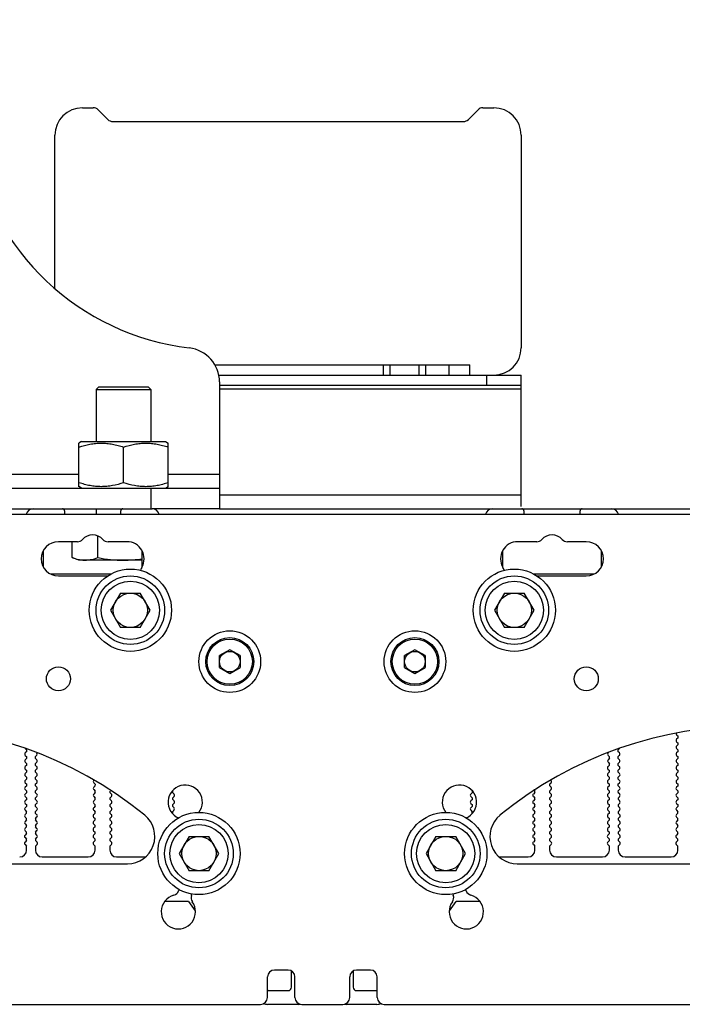
# Model space of a CAD drawing. Units: millimetres. Extents: x 0 to 210, y 0 to 297.
# Drawn here: x 157 to 166, y 213 to 227 of the extents above; entities that cross this region are included whole.
import ezdxf

# ---------------------------------------------------------------- set-up
doc = ezdxf.new("R2010")
doc.units = ezdxf.units.MM
doc.layers.add('DIM-02', color=1, linetype='Continuous')
doc.layers.add('总内框线', color=7, linetype='Continuous')
doc.styles.get("Standard").update_dxf_attribs({"font": 'arial.ttf'})
doc.dimstyles.new('AM_DIN', dxfattribs={"dimtxt": 3.5, "dimasz": 4, "dimexe": 1, "dimexo": 1, "dimgap": 1.5, "dimtad": 1, "dimdec": 0, "dimlfac": 10, "dimdsep": 46, "dimtxsty": 'Standard', "dimcen": 3, "dimclrd": 256, "dimclre": 256, "dimclrt": 2, "dimadec": 0, "dimazin": 2, "dimtp": 0.1, "dimtm": 0.1, "dimtfac": 0.71, "dimtdec": 1, "dimtmove": 0, "dimatfit": 3, "dimfxl": 1, "dimlwd": -1, "dimlwe": -1, "dimarcsym": 0})

# ---------------------------------------------------------------- blocks, each defined once
blk = doc.blocks.new('*D8')
at = {"layer": 'Defpoints', "color": 0}
for p in [(148.519, 241.789), (179.736, 241.789), (158.519, 220.289)]:
    blk.add_point(p, dxfattribs=at)
at = {"layer": 'DIM-02'}
for p, q in [((149.519, 241.789), (180.736, 241.789)), ((179.736, 224.289), (179.736, 237.789)), ((159.519, 220.289), (180.736, 220.289))]:
    blk.add_line(p, q, dxfattribs=at)
for points in [[(180.403, 237.789), (179.07, 237.789), (179.736, 241.789)], [(179.07, 224.289), (180.403, 224.289), (179.736, 220.289)]]:
    blk.add_solid(points, dxfattribs=at)
at = {"layer": 'DIM-02', "color": 2, "insert": (176.449, 231.039), "char_height": 3.5, "attachment_point": 5, "rotation": 90}
blk.add_mtext('215.5mm', dxfattribs=at)

msp = doc.modelspace()

# ---------------------------------------------------------------- linework, layer by layer
at = {"layer": '总内框线'}
for p, q in [((157.519, 226.139), (157.678, 226.139)), ((157.749, 226.11), (157.89, 225.969)), ((163.149, 225.969), (163.29, 226.11)), ((163.361, 226.139), (163.519, 226.139)), ((157.961, 225.939), (163.078, 225.939)), ((157.119, 223.503), (157.119, 225.739)), ((163.919, 225.739), (163.919, 222.639)), ((159.451, 222.389), (163.169, 222.389)), ((161.909, 222.239), (161.909, 222.389)), ((162.009, 222.239), (162.009, 222.389)), ((162.429, 222.239), (162.429, 222.389)), ((162.529, 222.239), (162.529, 222.389)), ((162.869, 222.239), (162.869, 222.389)), ((163.169, 222.239), (163.169, 222.389)), ((159.508, 222.239), (163.919, 222.239)), ((163.419, 222.089), (163.419, 222.239)), ((163.919, 220.323), (163.919, 222.239)), ((159.519, 222.139), (159.519, 220.289)), ((163.919, 222.089), (159.519, 222.089)), ((157.759, 222.069), (157.719, 222.029)), ((157.719, 222.029), (158.519, 222.029)), ((157.719, 222.029), (157.719, 221.269)), ((157.759, 222.069), (158.479, 222.069)), ((158.479, 222.069), (158.519, 222.029)), ((158.519, 222.029), (158.519, 221.269)), ((159.519, 222.039), (163.919, 222.039)), ((157.507, 221.269), (157.468, 221.247)), ((157.469, 220.611), (157.469, 221.248)), ((157.507, 221.269), (158.732, 221.269)), ((158.732, 221.269), (158.771, 221.247)), ((158.769, 220.611), (158.769, 221.248)), ((158.119, 220.669), (158.119, 221.19)), ((157.469, 220.789), (151.969, 220.789)), ((159.519, 220.789), (158.769, 220.789)), ((137.519, 220.589), (159.519, 220.589)), ((157.507, 220.589), (157.468, 220.612)), ((158.519, 220.589), (158.519, 220.289)), ((158.732, 220.589), (158.771, 220.612)), ((163.919, 220.489), (159.519, 220.489)), ((152.739, 220.289), (156.799, 220.289)), ((156.799, 220.289), (157.229, 220.289)), ((157.229, 220.289), (158.109, 220.289)), ((157.259, 220.259), (157.259, 220.209)), ((157.719, 220.289), (157.719, 220.209)), ((158.079, 220.209), (158.079, 220.259)), ((158.109, 220.289), (158.539, 220.289)), ((159.519, 220.289), (158.539, 220.289)), ((159.519, 220.289), (163.929, 220.289)), ((163.959, 220.259), (163.959, 220.209)), ((164.779, 220.209), (164.779, 220.259)), ((164.809, 220.289), (165.239, 220.289)), ((124.812, 220.209), (172.136, 220.209)), ((157.446, 219.809), (157.169, 219.809)), ((157.369, 219.576), (157.369, 219.809)), ((157.744, 219.576), (157.744, 219.892)), ((158.169, 219.809), (157.893, 219.809)), ((164.146, 219.809), (163.869, 219.809)), ((164.869, 219.809), (164.593, 219.809)), ((156.949, 219.671), (156.949, 219.447)), ((158.389, 219.444), (158.389, 219.675)), ((163.649, 219.675), (163.649, 219.444)), ((165.089, 219.447), (165.089, 219.671)), ((157.469, 219.539), (157.369, 219.576)), ((158.389, 219.539), (157.469, 219.539)), ((158.371, 219.388), (158.374, 219.401)), ((163.665, 219.401), (163.667, 219.388)), ((157.057, 219.339), (157.939, 219.339)), ((157.169, 219.309), (157.889, 219.309)), ((164.1, 219.339), (164.981, 219.339)), ((164.149, 219.309), (164.869, 219.309)), ((158.075, 219.059), (157.931, 218.809)), ((158.075, 219.059), (158.364, 219.059)), ((158.508, 218.809), (158.364, 219.059)), ((163.675, 219.059), (163.531, 218.809)), ((163.675, 219.059), (163.964, 219.059)), ((164.108, 218.809), (163.964, 219.059)), ((157.931, 218.809), (158.075, 218.559)), ((158.364, 218.559), (158.508, 218.809)), ((163.531, 218.809), (163.675, 218.559)), ((163.964, 218.559), (164.108, 218.809)), ((158.364, 218.559), (158.075, 218.559)), ((163.964, 218.559), (163.675, 218.559)), ((159.669, 218.233), (159.519, 218.146)), ((159.819, 218.146), (159.669, 218.233)), ((162.369, 218.233), (162.219, 218.146)), ((162.519, 218.146), (162.369, 218.233)), ((159.519, 217.973), (159.519, 218.146)), ((159.819, 218.146), (159.819, 217.973)), ((162.219, 217.973), (162.219, 218.146)), ((162.519, 218.146), (162.519, 217.973)), ((159.519, 217.973), (159.669, 217.886)), ((159.669, 217.886), (159.819, 217.973)), ((162.219, 217.973), (162.369, 217.886)), ((162.369, 217.886), (162.519, 217.973)), ((166.187, 216.991), (166.21, 216.969)), ((166.21, 216.949), (166.187, 216.927)), ((166.21, 216.949), (166.21, 216.969)), ((156.686, 216.791), (156.709, 216.769)), ((156.709, 216.749), (156.709, 216.769)), ((165.33, 216.769), (165.354, 216.793)), ((165.33, 216.769), (165.33, 216.75)), ((166.186, 216.791), (166.209, 216.769)), ((166.187, 216.891), (166.209, 216.869)), ((166.209, 216.849), (166.187, 216.827)), ((166.209, 216.849), (166.209, 216.869)), ((166.209, 216.749), (166.209, 216.769)), ((156.709, 216.749), (156.686, 216.727)), ((156.686, 216.691), (156.709, 216.669)), ((156.709, 216.649), (156.686, 216.627)), ((156.709, 216.649), (156.709, 216.669)), ((156.83, 216.669), (156.854, 216.693)), ((156.83, 216.669), (156.83, 216.65)), ((156.854, 216.626), (156.83, 216.65)), ((165.186, 216.691), (165.209, 216.669)), ((165.209, 216.649), (165.186, 216.627)), ((165.209, 216.649), (165.209, 216.669)), ((165.354, 216.726), (165.33, 216.75)), ((165.33, 216.669), (165.354, 216.693)), ((165.33, 216.669), (165.33, 216.65)), ((165.354, 216.626), (165.33, 216.65)), ((166.209, 216.749), (166.186, 216.727)), ((166.186, 216.691), (166.209, 216.669)), ((166.209, 216.649), (166.186, 216.627)), ((166.209, 216.649), (166.209, 216.669)), ((156.685, 216.491), (156.708, 216.469)), ((156.686, 216.591), (156.708, 216.569)), ((156.708, 216.549), (156.686, 216.527)), ((156.708, 216.549), (156.708, 216.569)), ((156.83, 216.569), (156.854, 216.593)), ((156.83, 216.569), (156.83, 216.55)), ((156.854, 216.526), (156.83, 216.55)), ((156.831, 216.469), (156.854, 216.493)), ((165.185, 216.491), (165.208, 216.469)), ((165.186, 216.591), (165.208, 216.569)), ((165.208, 216.549), (165.186, 216.527)), ((165.208, 216.549), (165.208, 216.569)), ((165.33, 216.569), (165.354, 216.593)), ((165.33, 216.569), (165.33, 216.55)), ((165.354, 216.526), (165.33, 216.55)), ((165.331, 216.469), (165.354, 216.493)), ((166.185, 216.491), (166.208, 216.469)), ((166.186, 216.591), (166.208, 216.569)), ((166.208, 216.549), (166.186, 216.527)), ((166.208, 216.549), (166.208, 216.569)), ((156.708, 216.449), (156.685, 216.427)), ((156.685, 216.391), (156.708, 216.369)), ((156.708, 216.349), (156.685, 216.327)), ((156.708, 216.449), (156.708, 216.469)), ((156.708, 216.349), (156.708, 216.369)), ((156.831, 216.469), (156.831, 216.45)), ((156.855, 216.426), (156.831, 216.45)), ((156.831, 216.369), (156.855, 216.393)), ((156.831, 216.369), (156.831, 216.35)), ((156.855, 216.326), (156.831, 216.35)), ((165.208, 216.449), (165.185, 216.427)), ((165.185, 216.391), (165.208, 216.369)), ((165.208, 216.349), (165.185, 216.327)), ((165.208, 216.449), (165.208, 216.469)), ((165.208, 216.349), (165.208, 216.369)), ((165.331, 216.469), (165.331, 216.45)), ((165.355, 216.426), (165.331, 216.45)), ((165.331, 216.369), (165.355, 216.393)), ((165.331, 216.369), (165.331, 216.35)), ((165.355, 216.326), (165.331, 216.35)), ((166.208, 216.449), (166.185, 216.427)), ((166.185, 216.391), (166.208, 216.369)), ((166.208, 216.349), (166.185, 216.327)), ((166.208, 216.449), (166.208, 216.469)), ((166.208, 216.349), (166.208, 216.369)), ((156.685, 216.291), (156.707, 216.269)), ((156.707, 216.249), (156.685, 216.227)), ((156.707, 216.249), (156.708, 216.269)), ((156.831, 216.269), (156.855, 216.293)), ((156.831, 216.269), (156.831, 216.25)), ((156.855, 216.226), (156.831, 216.25)), ((157.685, 216.291), (157.707, 216.269)), ((157.707, 216.249), (157.685, 216.227)), ((157.707, 216.249), (157.708, 216.269)), ((164.331, 216.269), (164.355, 216.293)), ((164.331, 216.269), (164.331, 216.25)), ((164.355, 216.226), (164.331, 216.25)), ((165.185, 216.291), (165.207, 216.269)), ((165.207, 216.249), (165.185, 216.227)), ((165.207, 216.249), (165.208, 216.269)), ((165.331, 216.269), (165.355, 216.293)), ((165.331, 216.269), (165.331, 216.25)), ((165.355, 216.226), (165.331, 216.25)), ((166.185, 216.291), (166.207, 216.269)), ((166.207, 216.249), (166.185, 216.227)), ((166.207, 216.249), (166.208, 216.269)), ((156.707, 216.149), (156.684, 216.127)), ((156.684, 216.091), (156.707, 216.069)), ((156.685, 216.191), (156.707, 216.169)), ((156.707, 216.149), (156.707, 216.169)), ((156.707, 216.049), (156.707, 216.069)), ((156.831, 216.169), (156.855, 216.193)), ((156.831, 216.169), (156.832, 216.15)), ((156.856, 216.126), (156.831, 216.15)), ((156.832, 216.069), (156.856, 216.093)), ((156.832, 216.069), (156.832, 216.05)), ((156.856, 216.026), (156.832, 216.05)), ((157.707, 216.149), (157.684, 216.127)), ((157.684, 216.091), (157.707, 216.069)), ((157.685, 216.191), (157.707, 216.169)), ((157.707, 216.149), (157.707, 216.169)), ((157.707, 216.049), (157.707, 216.069)), ((157.919, 216.169), (157.919, 216.15)), ((157.943, 216.126), (157.919, 216.15)), ((157.919, 216.069), (157.943, 216.093)), ((157.919, 216.069), (157.919, 216.05)), ((157.943, 216.026), (157.919, 216.05)), ((158.831, 216.169), (158.832, 216.15)), ((158.856, 216.126), (158.831, 216.15)), ((158.832, 216.069), (158.856, 216.093)), ((158.832, 216.069), (158.832, 216.05)), ((158.856, 216.026), (158.832, 216.05)), ((163.207, 216.149), (163.184, 216.127)), ((163.184, 216.091), (163.207, 216.069)), ((163.207, 216.149), (163.207, 216.169)), ((163.207, 216.049), (163.207, 216.069)), ((164.097, 216.192), (164.119, 216.169)), ((164.119, 216.15), (164.097, 216.127)), ((164.097, 216.092), (164.119, 216.069)), ((164.119, 216.05), (164.097, 216.027)), ((164.119, 216.15), (164.119, 216.169)), ((164.119, 216.05), (164.119, 216.069)), ((164.331, 216.169), (164.355, 216.193)), ((164.331, 216.169), (164.332, 216.15)), ((164.356, 216.126), (164.331, 216.15)), ((164.332, 216.069), (164.356, 216.093)), ((164.332, 216.069), (164.332, 216.05)), ((164.356, 216.026), (164.332, 216.05)), ((165.207, 216.149), (165.184, 216.127)), ((165.184, 216.091), (165.207, 216.069)), ((165.185, 216.191), (165.207, 216.169)), ((165.207, 216.149), (165.207, 216.169)), ((165.207, 216.049), (165.207, 216.069)), ((165.331, 216.169), (165.355, 216.193)), ((165.331, 216.169), (165.332, 216.15)), ((165.356, 216.126), (165.331, 216.15)), ((165.332, 216.069), (165.356, 216.093)), ((165.332, 216.069), (165.332, 216.05)), ((165.356, 216.026), (165.332, 216.05)), ((166.207, 216.149), (166.184, 216.127)), ((166.184, 216.091), (166.207, 216.069)), ((166.185, 216.191), (166.207, 216.169)), ((166.207, 216.149), (166.207, 216.169)), ((166.207, 216.049), (166.207, 216.069)), ((156.707, 216.049), (156.684, 216.027)), ((156.684, 215.991), (156.707, 215.969)), ((156.707, 215.949), (156.684, 215.927)), ((156.707, 215.949), (156.707, 215.969)), ((156.832, 215.969), (156.856, 215.993)), ((156.832, 215.969), (156.832, 215.95)), ((156.856, 215.926), (156.832, 215.95)), ((157.707, 216.049), (157.684, 216.027)), ((157.684, 215.991), (157.707, 215.969)), ((157.707, 215.949), (157.684, 215.927)), ((157.707, 215.949), (157.707, 215.969)), ((157.919, 215.969), (157.943, 215.993)), ((157.919, 215.969), (157.919, 215.95)), ((157.943, 215.926), (157.919, 215.95)), ((158.832, 215.969), (158.856, 215.993)), ((158.832, 215.969), (158.832, 215.95)), ((158.856, 215.926), (158.832, 215.95)), ((163.207, 216.049), (163.184, 216.027)), ((163.184, 215.991), (163.207, 215.969)), ((163.207, 215.949), (163.184, 215.927)), ((163.207, 215.949), (163.207, 215.969)), ((164.097, 215.992), (164.119, 215.969)), ((164.119, 215.95), (164.097, 215.927)), ((164.119, 215.95), (164.119, 215.969)), ((164.332, 215.969), (164.356, 215.993)), ((164.332, 215.969), (164.332, 215.95)), ((164.356, 215.926), (164.332, 215.95)), ((165.207, 216.049), (165.184, 216.027)), ((165.184, 215.991), (165.207, 215.969)), ((165.207, 215.949), (165.184, 215.927)), ((165.207, 215.949), (165.207, 215.969)), ((165.332, 215.969), (165.356, 215.993)), ((165.332, 215.969), (165.332, 215.95)), ((165.356, 215.926), (165.332, 215.95)), ((166.207, 216.049), (166.184, 216.027)), ((166.184, 215.991), (166.207, 215.969)), ((166.207, 215.949), (166.184, 215.927)), ((166.207, 215.949), (166.207, 215.969)), ((156.683, 215.791), (156.706, 215.769)), ((156.684, 215.891), (156.706, 215.869)), ((156.706, 215.849), (156.684, 215.827)), ((156.706, 215.849), (156.706, 215.869)), ((156.706, 215.749), (156.706, 215.769)), ((156.832, 215.869), (156.856, 215.893)), ((156.832, 215.869), (156.832, 215.85)), ((156.857, 215.826), (156.832, 215.85)), ((156.833, 215.769), (156.857, 215.793)), ((156.833, 215.769), (156.833, 215.75)), ((157.683, 215.791), (157.706, 215.769)), ((157.684, 215.891), (157.706, 215.869)), ((157.706, 215.849), (157.684, 215.827)), ((157.706, 215.849), (157.706, 215.869)), ((157.706, 215.749), (157.706, 215.769)), ((157.919, 215.869), (157.943, 215.893)), ((157.919, 215.869), (157.919, 215.85)), ((157.943, 215.826), (157.919, 215.85)), ((157.919, 215.769), (157.943, 215.793)), ((157.919, 215.769), (157.919, 215.75)), ((158.832, 215.869), (158.856, 215.893)), ((158.832, 215.869), (158.832, 215.85)), ((163.184, 215.891), (163.206, 215.869)), ((163.206, 215.849), (163.206, 215.869)), ((164.097, 215.892), (164.119, 215.869)), ((164.119, 215.85), (164.097, 215.827)), ((164.097, 215.792), (164.119, 215.769)), ((164.119, 215.85), (164.119, 215.869)), ((164.119, 215.75), (164.119, 215.769)), ((164.332, 215.869), (164.356, 215.893)), ((164.332, 215.869), (164.332, 215.85)), ((164.357, 215.826), (164.332, 215.85)), ((164.333, 215.769), (164.357, 215.793)), ((164.333, 215.769), (164.333, 215.75)), ((165.183, 215.791), (165.206, 215.769)), ((165.184, 215.891), (165.206, 215.869)), ((165.206, 215.849), (165.184, 215.827)), ((165.206, 215.849), (165.206, 215.869)), ((165.206, 215.749), (165.206, 215.769)), ((165.332, 215.869), (165.356, 215.893)), ((165.332, 215.869), (165.332, 215.85)), ((165.357, 215.826), (165.332, 215.85)), ((165.333, 215.769), (165.357, 215.793)), ((165.333, 215.769), (165.333, 215.75)), ((166.183, 215.791), (166.206, 215.769)), ((166.184, 215.891), (166.206, 215.869)), ((166.206, 215.849), (166.184, 215.827)), ((166.206, 215.849), (166.206, 215.869)), ((166.206, 215.749), (166.206, 215.769)), ((156.706, 215.749), (156.683, 215.727)), ((156.683, 215.691), (156.706, 215.669)), ((156.706, 215.649), (156.683, 215.627)), ((156.706, 215.649), (156.706, 215.669)), ((156.857, 215.726), (156.833, 215.75)), ((156.833, 215.669), (156.857, 215.693)), ((156.833, 215.669), (156.833, 215.65)), ((156.857, 215.626), (156.833, 215.65)), ((157.706, 215.749), (157.683, 215.727)), ((157.683, 215.691), (157.706, 215.669)), ((157.706, 215.649), (157.683, 215.627)), ((157.706, 215.649), (157.706, 215.669)), ((157.943, 215.726), (157.919, 215.75)), ((157.919, 215.669), (157.943, 215.693)), ((157.919, 215.669), (157.919, 215.65)), ((157.943, 215.626), (157.919, 215.65)), ((164.119, 215.75), (164.097, 215.727)), ((164.097, 215.692), (164.119, 215.669)), ((164.119, 215.65), (164.097, 215.627)), ((164.119, 215.65), (164.119, 215.669)), ((164.357, 215.726), (164.333, 215.75)), ((164.333, 215.669), (164.357, 215.693)), ((164.333, 215.669), (164.333, 215.65)), ((164.357, 215.626), (164.333, 215.65)), ((165.206, 215.749), (165.183, 215.727)), ((165.183, 215.691), (165.206, 215.669)), ((165.206, 215.649), (165.183, 215.627)), ((165.206, 215.649), (165.206, 215.669)), ((165.357, 215.726), (165.333, 215.75)), ((165.333, 215.669), (165.357, 215.693)), ((165.333, 215.669), (165.333, 215.65)), ((165.357, 215.626), (165.333, 215.65)), ((166.206, 215.749), (166.183, 215.727)), ((166.183, 215.691), (166.206, 215.669)), ((166.206, 215.649), (166.183, 215.627)), ((166.206, 215.649), (166.206, 215.669)), ((156.682, 215.491), (156.705, 215.469)), ((156.683, 215.591), (156.705, 215.569)), ((156.705, 215.549), (156.683, 215.527)), ((156.705, 215.549), (156.705, 215.569)), ((156.833, 215.569), (156.857, 215.593)), ((156.833, 215.569), (156.833, 215.55)), ((156.857, 215.526), (156.833, 215.55)), ((156.834, 215.469), (156.857, 215.493)), ((157.682, 215.491), (157.705, 215.469)), ((157.683, 215.591), (157.705, 215.569)), ((157.705, 215.549), (157.683, 215.527)), ((157.705, 215.549), (157.705, 215.569)), ((157.919, 215.569), (157.943, 215.593)), ((157.919, 215.569), (157.919, 215.55)), ((157.943, 215.526), (157.919, 215.55)), ((157.919, 215.469), (157.943, 215.493)), ((159.075, 215.509), (158.931, 215.259)), ((159.075, 215.509), (159.364, 215.509)), ((159.508, 215.259), (159.364, 215.509)), ((162.675, 215.509), (162.531, 215.259)), ((162.675, 215.509), (162.964, 215.509)), ((163.108, 215.259), (162.964, 215.509)), ((164.097, 215.592), (164.119, 215.569)), ((164.119, 215.55), (164.097, 215.527)), ((164.097, 215.492), (164.119, 215.469)), ((164.119, 215.55), (164.119, 215.569)), ((164.333, 215.569), (164.357, 215.593)), ((164.333, 215.569), (164.333, 215.55)), ((164.357, 215.526), (164.333, 215.55)), ((164.334, 215.469), (164.357, 215.493)), ((165.182, 215.491), (165.205, 215.469)), ((165.183, 215.591), (165.205, 215.569)), ((165.205, 215.549), (165.183, 215.527)), ((165.205, 215.549), (165.205, 215.569)), ((165.333, 215.569), (165.357, 215.593)), ((165.333, 215.569), (165.333, 215.55)), ((165.357, 215.526), (165.333, 215.55)), ((165.334, 215.469), (165.357, 215.493)), ((166.182, 215.491), (166.205, 215.469)), ((166.183, 215.591), (166.205, 215.569)), ((166.205, 215.549), (166.183, 215.527)), ((166.205, 215.549), (166.205, 215.569)), ((156.705, 215.449), (156.682, 215.427)), ((156.682, 215.391), (156.705, 215.369)), ((156.705, 215.449), (156.705, 215.469)), ((156.705, 215.309), (156.705, 215.369)), ((156.834, 215.469), (156.834, 215.45)), ((156.858, 215.426), (156.834, 215.45)), ((156.834, 215.369), (156.858, 215.393)), ((156.834, 215.369), (156.834, 215.309)), ((157.705, 215.449), (157.682, 215.427)), ((157.682, 215.391), (157.705, 215.369)), ((157.705, 215.449), (157.705, 215.469)), ((157.705, 215.309), (157.705, 215.369)), ((157.919, 215.469), (157.919, 215.45)), ((157.943, 215.426), (157.919, 215.45)), ((157.919, 215.369), (157.943, 215.393)), ((157.919, 215.369), (157.919, 215.309)), ((164.119, 215.45), (164.097, 215.427)), ((164.097, 215.392), (164.119, 215.369)), ((164.119, 215.45), (164.119, 215.469)), ((164.119, 215.309), (164.119, 215.369)), ((164.334, 215.469), (164.334, 215.45)), ((164.358, 215.426), (164.334, 215.45)), ((164.334, 215.369), (164.358, 215.393)), ((164.334, 215.369), (164.334, 215.309)), ((165.205, 215.449), (165.182, 215.427)), ((165.182, 215.391), (165.205, 215.369)), ((165.205, 215.449), (165.205, 215.469)), ((165.205, 215.309), (165.205, 215.369)), ((165.334, 215.469), (165.334, 215.45)), ((165.358, 215.426), (165.334, 215.45)), ((165.334, 215.369), (165.358, 215.393)), ((165.334, 215.369), (165.334, 215.309)), ((166.205, 215.449), (166.182, 215.427)), ((166.182, 215.391), (166.205, 215.369)), ((166.205, 215.449), (166.205, 215.469)), ((166.205, 215.309), (166.205, 215.369)), ((156.934, 215.209), (157.605, 215.209)), ((158.019, 215.209), (158.439, 215.209)), ((158.931, 215.259), (159.075, 215.009)), ((159.364, 215.009), (159.508, 215.259)), ((162.531, 215.259), (162.675, 215.009)), ((162.964, 215.009), (163.108, 215.259)), ((163.6, 215.209), (164.019, 215.209)), ((164.434, 215.209), (165.105, 215.209)), ((165.434, 215.209), (166.105, 215.209)), ((151.363, 215.109), (158.176, 215.109)), ((163.863, 215.109), (170.676, 215.109)), ((159.364, 215.009), (159.075, 215.009)), ((162.964, 215.009), (162.675, 215.009)), ((158.928, 214.736), (158.921, 214.714)), ((159.109, 214.647), (159.117, 214.669)), ((162.922, 214.669), (162.929, 214.647)), ((163.118, 214.714), (163.11, 214.736)), ((159.069, 214.559), (158.723, 214.559)), ((159.069, 214.559), (159.165, 214.423)), ((162.874, 214.423), (162.969, 214.559)), ((163.316, 214.559), (162.969, 214.559)), ((160.519, 213.559), (160.319, 213.559)), ((160.569, 213.309), (160.569, 213.544)), ((161.469, 213.544), (161.469, 213.309)), ((161.719, 213.559), (161.519, 213.559)), ((160.219, 213.159), (160.219, 213.459)), ((160.619, 213.159), (160.619, 213.459)), ((161.419, 213.159), (161.419, 213.459)), ((161.819, 213.159), (161.819, 213.459)), ((160.25, 213.259), (160.519, 213.259)), ((161.519, 213.259), (161.789, 213.259)), ((149.419, 213.059), (160.119, 213.059)), ((160.669, 213.059), (160.224, 213.059)), ((160.719, 213.059), (161.319, 213.059)), ((161.815, 213.059), (161.369, 213.059)), ((161.919, 213.059), (172.619, 213.059))]:
    msp.add_line(p, q, dxfattribs=at)
for centre, radius in [((158.219, 218.809), 0.6), ((163.819, 218.809), 0.6), ((158.219, 218.809), 0.5), ((158.219, 218.809), 0.425), ((163.819, 218.809), 0.5), ((163.819, 218.809), 0.425), ((158.219, 218.809), 0.25), ((163.819, 218.809), 0.25), ((159.669, 218.059), 0.45), ((162.369, 218.059), 0.45), ((159.669, 218.059), 0.35), ((159.669, 218.059), 0.33), ((162.369, 218.059), 0.35), ((162.369, 218.059), 0.33), ((159.669, 218.059), 0.15), ((162.369, 218.059), 0.15), ((157.169, 217.809), 0.175), ((164.869, 217.809), 0.175), ((159.219, 215.259), 0.6), ((162.819, 215.259), 0.6), ((159.219, 215.259), 0.5), ((159.219, 215.259), 0.425), ((162.819, 215.259), 0.5), ((162.819, 215.259), 0.425), ((159.219, 215.259), 0.25), ((162.819, 215.259), 0.25)]:
    msp.add_circle(centre, radius, dxfattribs=at)
for centre, radius, start, end in [((157.519, 225.739), 0.4, 90, 180), ((157.678, 226.039), 0.1, 45, 90), ((163.361, 226.039), 0.1, 90, 135), ((163.519, 225.739), 0.4, 0, 90), ((157.961, 226.039), 0.1, 225, 270), ((163.078, 226.039), 0.1, 270, 315), ((159.519, 226.289), 3.68, 190.3048, 263.1305), ((159.019, 222.139), 0.5, 0, 83.1305), ((163.519, 222.639), 0.4, 270, 0), ((156.799, 220.189), 0.1, 89.9998, 167.9825), ((157.229, 220.259), 0.03, 0.0003, 90.0002), ((158.109, 220.259), 0.03, 89.9989, 180), ((158.539, 220.189), 0.1, 12.0177, 89.9999), ((163.499, 220.189), 0.1, 89.9998, 167.9814), ((163.929, 220.259), 0.03, 0.0011, 89.9998), ((164.809, 220.259), 0.03, 89.9994, 179.9998), ((165.239, 220.189), 0.1, 12.0189, 90.0001), ((157.169, 219.559), 0.25, 90, 270), ((157.446, 219.909), 0.1, 270, 318.1897), ((157.669, 219.709), 0.2, 41.8103, 138.1897), ((157.893, 219.909), 0.1, 221.8103, 270), ((158.169, 219.559), 0.25, 329.9162, 90), ((163.869, 219.559), 0.25, 90, 210.0839), ((164.146, 219.909), 0.1, 270, 318.1897), ((164.369, 219.709), 0.2, 41.8103, 138.1897), ((164.593, 219.909), 0.1, 221.8103, 270), ((164.869, 219.559), 0.25, 270, 90), ((158.472, 219.384), 0.1, 149.9162, 170), ((163.566, 219.384), 0.1, 10, 30.0839), ((154.769, 211.319), 5.8, 50.8891, 129.111), ((167.269, 211.319), 5.8, 50.8891, 129.111), ((166.204, 216.909), 0.025, 134.8281, 224.8281), ((166.205, 217.009), 0.025, 180, 224.8281), ((166.204, 216.809), 0.025, 134.8281, 224.8281), ((156.704, 216.709), 0.025, 134.8281, 224.8281), ((156.704, 216.609), 0.025, 134.8281, 224.8281), ((156.835, 216.609), 0.025, 315.1719, 45.1719), ((156.835, 216.709), 0.025, 319.357, 40.6873), ((165.204, 216.709), 0.025, 134.8281, 224.8281), ((165.204, 216.609), 0.025, 134.8282, 224.8281), ((165.335, 216.709), 0.025, 315.1719, 45.1719), ((165.335, 216.609), 0.025, 315.1719, 45.1719), ((166.204, 216.709), 0.025, 134.8281, 224.8281), ((166.204, 216.609), 0.025, 134.8281, 224.8281), ((156.703, 216.509), 0.025, 134.8281, 224.8281), ((156.835, 216.509), 0.025, 315.1719, 45.1719), ((165.203, 216.509), 0.025, 134.8281, 224.8281), ((165.335, 216.509), 0.025, 315.1719, 45.1716), ((166.203, 216.509), 0.025, 134.8281, 224.8281), ((156.703, 216.409), 0.025, 134.8281, 224.828), ((156.836, 216.409), 0.025, 315.1719, 45.1719), ((165.203, 216.409), 0.025, 134.8281, 224.8281), ((165.336, 216.409), 0.025, 315.1719, 45.1719), ((166.203, 216.409), 0.025, 134.8281, 224.8281), ((156.702, 216.209), 0.025, 134.8282, 224.8281), ((156.703, 216.309), 0.025, 134.8281, 224.8281), ((156.836, 216.309), 0.025, 315.1719, 45.1719), ((156.836, 216.209), 0.025, 315.1719, 45.1719), ((157.702, 216.209), 0.025, 134.8281, 224.828), ((157.703, 216.309), 0.025, 134.8281, 224.8281), ((159.019, 216.009), 0.25, 322.5273, 247.2608), ((163.019, 216.009), 0.25, 292.7392, 217.4725), ((164.336, 216.309), 0.025, 315.1719, 45.1716), ((164.336, 216.209), 0.025, 315.1719, 45.1719), ((165.202, 216.209), 0.025, 134.8281, 224.8281), ((165.203, 216.309), 0.025, 134.8281, 224.8281), ((165.336, 216.309), 0.025, 315.1719, 45.1719), ((165.336, 216.209), 0.025, 315.1719, 45.1719), ((166.202, 216.209), 0.025, 134.8281, 224.8281), ((166.203, 216.309), 0.025, 134.8281, 224.8281), ((156.702, 216.109), 0.025, 134.8281, 224.8281), ((156.837, 216.109), 0.025, 315.1719, 45.1719), ((157.702, 216.109), 0.025, 134.8281, 224.8281), ((157.924, 216.109), 0.025, 315, 44.9997), ((158.837, 216.109), 0.025, 315.1719, 45.1716), ((163.202, 216.109), 0.025, 134.8287, 224.8284), ((164.114, 216.109), 0.025, 134.9999, 224.9998), ((164.337, 216.109), 0.025, 315.1719, 45.1719), ((165.202, 216.109), 0.025, 134.8281, 224.8281), ((165.337, 216.109), 0.025, 315.1719, 45.1719), ((166.202, 216.109), 0.025, 134.8281, 224.8281), ((156.701, 215.909), 0.025, 134.8281, 224.8281), ((156.702, 216.009), 0.025, 134.8281, 224.8281), ((156.837, 216.009), 0.025, 315.1719, 45.1719), ((156.837, 215.909), 0.025, 315.1719, 45.1719), ((157.701, 215.909), 0.025, 134.8281, 224.8281), ((157.702, 216.009), 0.025, 134.8281, 224.8281), ((157.924, 216.009), 0.025, 315, 45), ((157.924, 215.909), 0.025, 315, 45), ((158.837, 216.009), 0.025, 315.1719, 45.1719), ((158.837, 215.909), 0.025, 315.1719, 45.1722), ((163.201, 215.909), 0.025, 134.8273, 224.8274), ((163.202, 216.009), 0.025, 134.8281, 224.8281), ((164.114, 216.009), 0.025, 135, 225), ((164.114, 215.909), 0.025, 135, 225), ((164.337, 216.009), 0.025, 315.1719, 45.1719), ((164.337, 215.909), 0.025, 315.1719, 45.1719), ((165.201, 215.909), 0.025, 134.8281, 224.8281), ((165.202, 216.009), 0.025, 134.8281, 224.8281), ((165.337, 216.009), 0.025, 315.1719, 45.1719), ((165.337, 215.909), 0.025, 315.1719, 45.1719), ((166.201, 215.909), 0.025, 134.8281, 224.8281), ((166.202, 216.009), 0.025, 134.8281, 224.8281), ((156.701, 215.809), 0.025, 134.8281, 224.8281), ((156.838, 215.809), 0.025, 315.1719, 45.1719), ((157.701, 215.809), 0.025, 134.8281, 224.8281), ((157.924, 215.809), 0.025, 315, 45), ((158.176, 215.509), 0.4, 270, 50.8891), ((163.863, 215.509), 0.4, 129.111, 270), ((164.114, 215.809), 0.025, 135, 225), ((164.338, 215.809), 0.025, 315.1719, 45.1719), ((165.201, 215.809), 0.025, 134.8281, 224.8281), ((165.338, 215.809), 0.025, 315.1719, 45.1719), ((166.201, 215.809), 0.025, 134.8281, 224.8281), ((156.701, 215.709), 0.025, 134.8281, 224.8281), ((156.701, 215.609), 0.025, 134.8281, 224.8281), ((156.838, 215.709), 0.025, 315.1719, 45.1719), ((156.838, 215.609), 0.025, 315.1719, 45.1719), ((157.701, 215.709), 0.025, 134.8281, 224.8281), ((157.701, 215.609), 0.025, 134.8281, 224.8281), ((157.924, 215.709), 0.025, 315, 45), ((157.924, 215.609), 0.025, 315, 45), ((164.114, 215.709), 0.025, 135, 225), ((164.114, 215.609), 0.025, 135, 225), ((164.338, 215.709), 0.025, 315.1719, 45.1719), ((164.338, 215.609), 0.025, 315.1719, 45.1719), ((165.201, 215.709), 0.025, 134.8281, 224.8281), ((165.201, 215.609), 0.025, 134.8281, 224.8281), ((165.338, 215.709), 0.025, 315.1719, 45.1719), ((165.338, 215.609), 0.025, 315.1719, 45.1719), ((166.201, 215.709), 0.025, 134.8281, 224.8281), ((166.201, 215.609), 0.025, 134.8281, 224.8281), ((156.7, 215.509), 0.025, 134.8281, 224.8281), ((156.838, 215.509), 0.025, 315.1719, 45.1719), ((157.7, 215.509), 0.025, 134.8281, 224.8281), ((157.924, 215.509), 0.025, 315, 45), ((164.114, 215.509), 0.025, 135, 225), ((164.338, 215.509), 0.025, 315.1719, 45.1719), ((165.2, 215.509), 0.025, 134.8281, 224.8281), ((165.338, 215.509), 0.025, 315.1719, 45.1719), ((166.2, 215.509), 0.025, 134.8281, 224.8281), ((156.7, 215.409), 0.025, 134.8281, 224.8281), ((156.839, 215.409), 0.025, 315.1719, 45.1719), ((157.7, 215.409), 0.025, 134.8281, 224.8281), ((157.924, 215.409), 0.025, 315, 45), ((164.114, 215.409), 0.025, 135, 225), ((164.339, 215.409), 0.025, 315.1719, 45.1719), ((165.2, 215.409), 0.025, 134.8281, 224.8281), ((165.339, 215.409), 0.025, 315.1719, 45.1719), ((166.2, 215.409), 0.025, 134.8281, 224.8281), ((156.605, 215.309), 0.1, 270, 359.8281), ((156.934, 215.309), 0.1, 180.1719, 270), ((157.605, 215.309), 0.1, 270, 359.8281), ((158.019, 215.309), 0.1, 180, 270), ((164.019, 215.309), 0.1, 270.0001, 359.9999), ((164.434, 215.309), 0.1, 180.1719, 270), ((165.105, 215.309), 0.1, 270, 359.8281), ((165.434, 215.309), 0.1, 180.1719, 270), ((166.105, 215.309), 0.1, 270, 359.8281), ((158.919, 214.409), 0.25, 105.4099, 35.7101), ((158.826, 214.747), 0.1, 285.4099, 340.56), ((159.204, 214.614), 0.1, 160.56, 215.7101), ((163.119, 214.409), 0.25, 144.29, 74.5901), ((162.835, 214.614), 0.1, 324.29, 19.4401), ((163.212, 214.747), 0.1, 199.4401, 254.5901), ((160.319, 213.459), 0.1, 90, 180), ((160.519, 213.459), 0.1, 0, 90), ((161.519, 213.459), 0.1, 90, 180), ((161.719, 213.459), 0.1, 0, 90), ((160.25, 213.309), 0.05, 232.3703, 269.9997), ((160.519, 213.309), 0.05, 270.0001, 359.9996), ((161.519, 213.309), 0.05, 180.0004, 270.0004), ((161.789, 213.309), 0.05, 270.0002, 307.5926), ((160.119, 213.159), 0.1, 270, 0), ((160.224, 213.259), 0.2, 251.6685, 270), ((160.719, 213.159), 0.1, 180, 270), ((160.669, 213.159), 0.1, 269.9999, 284.8613), ((161.319, 213.159), 0.1, 270, 0), ((161.369, 213.159), 0.1, 255.1396, 270), ((161.815, 213.259), 0.2, 270, 288.2064), ((161.919, 213.159), 0.1, 180, 270)]:
    msp.add_arc(centre, radius, start, end, dxfattribs=at)
for points, knots in [([(157.469, 221.19), (157.522, 221.207), (157.602, 221.229), (157.712, 221.245), (157.794, 221.249), (157.877, 221.245), (157.959, 221.233), (158.04, 221.215), (158.093, 221.198), (158.119, 221.19)], [0, 0, 0, 0, 0.250762, 0.375482, 0.499926, 0.624371, 0.749091, 0.874275, 1, 1, 1, 1]), ([(158.119, 221.19), (158.172, 221.207), (158.252, 221.229), (158.362, 221.245), (158.444, 221.249), (158.527, 221.245), (158.609, 221.233), (158.69, 221.215), (158.743, 221.198), (158.769, 221.19)], [0, 0, 0, 0, 0.250761, 0.375481, 0.499926, 0.624371, 0.749091, 0.874275, 1, 1, 1, 1]), ([(158.119, 220.669), (158.067, 220.652), (157.986, 220.63), (157.877, 220.614), (157.794, 220.61), (157.712, 220.614), (157.63, 220.626), (157.549, 220.644), (157.496, 220.66), (157.469, 220.669)], [0, 0, 0, 0, 0.250762, 0.375482, 0.499926, 0.624371, 0.749091, 0.874275, 1, 1, 1, 1]), ([(158.769, 220.669), (158.743, 220.66), (158.69, 220.644), (158.609, 220.626), (158.527, 220.614), (158.444, 220.61), (158.362, 220.614), (158.252, 220.63), (158.172, 220.652), (158.119, 220.669)], [0, 0, 0, 0, 0.125725, 0.250909, 0.375629, 0.500074, 0.624519, 0.749239, 1, 1, 1, 1]), ([(157.369, 219.576), (157.377, 219.573), (157.411, 219.561), (157.445, 219.552), (157.471, 219.547)], [0, 0, 0, 0, 0.253342, 1, 1, 1, 1]), ([(157.471, 219.547), (157.478, 219.546), (157.506, 219.541), (157.535, 219.539), (157.556, 219.539)], [0, 0, 0, 0, 0.251531, 1, 1, 1, 1]), ([(157.556, 219.539), (157.572, 219.539), (157.604, 219.541), (157.667, 219.551), (157.714, 219.565), (157.744, 219.576)], [0, 0, 0, 0, 0.24599, 0.493902, 1, 1, 1, 1]), ([(157.744, 219.576), (157.806, 219.565), (157.931, 219.546), (158.056, 219.539), (158.119, 219.539)], [0, 0, 0, 0, 0.50004, 1, 1, 1, 1]), ([(158.119, 219.539), (158.164, 219.539), (158.255, 219.543), (158.345, 219.553), (158.389, 219.559)], [0, 0, 0, 0, 0.499988, 1, 1, 1, 1])]:
    msp.add_open_spline(points, degree=3, knots=knots, dxfattribs=at)

# ---------------------------------------------------------------- dimensions: what is measured, and where the dimension line sits
at = {"layer": 'DIM-02'}
dim = msp.add_linear_dim(base=(179.736, 241.789), p1=(158.519, 220.289), p2=(148.519, 241.789), angle=90, text='<>.5mm', dimstyle='AM_DIN', override={"dimtxsty": 'Standard'}, dxfattribs=at)
dim.commit()
dim.dimension.update_dxf_attribs({"geometry": '*D8', "text_midpoint": (179.736, 231.039), "dimtype": 160})

doc.saveas('drawing.dxf')
